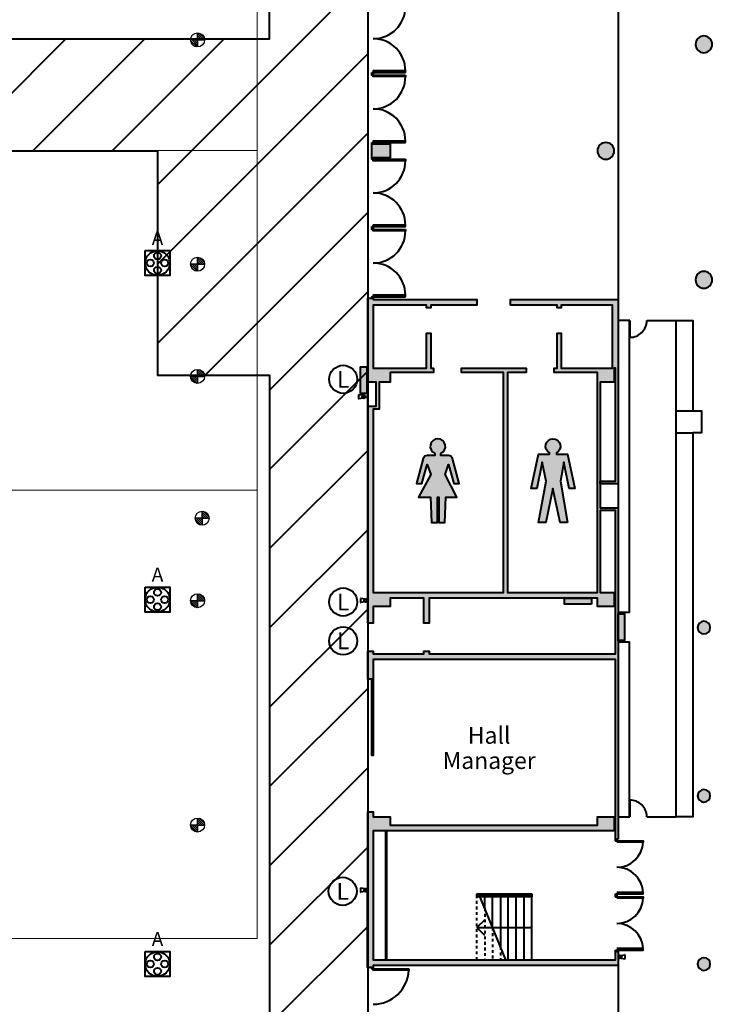
# Model space of a CAD drawing. Units: millimetres. Extents: x 65 to 931, y 655 to 952.
# Drawn here: x 281 to 306, y 767 to 802 of the extents above; entities that cross this region are included whole.
import ezdxf
from ezdxf.enums import TextEntityAlignment as Align

# ---------------------------------------------------------------- set-up
doc = ezdxf.new("R2010")
doc.units = ezdxf.units.MM
doc.linetypes.add('HIDDEN', pattern=[0.375, 0.25, -0.125])
for name, color, linetype in [('delete', 1, 'Continuous'), ('E_R_400_Rigging Anchorages', 1, 'Continuous'), ('V_Hall 8 - Building Structure', 7, 'Continuous')]:
    doc.layers.add(name, color=color, linetype=linetype)
doc.layers.add('E_R_Salas', color=4, linetype='Continuous', lineweight=35)
doc.layers.add('FYR PUNTOS RIGGING', color=7, linetype='Continuous', lineweight=5)
for name, color, linetype, true_color in [('V_Hall 8 - Emergency Gangways', 1, 'Continuous', 0xff0000), ('V_Hall 8 - Fire Points', 1, 'Continuous', 0xff0000), ('V_Hall 8 - Foyer Items', 5, 'Continuous', 0x0000ff), ('V_Hall 8 - Keep Clear Areas', 1, 'Continuous', 0xff0000), ('V_Hall 8 - Service Chest Letters', 7, 'Continuous', 0x535353), ('V_Hall 8 - Service Chests', 7, 'Continuous', 0x535353), ('V_Hall 8 - Symbols and Text', 7, 'Continuous', 0xde002b)]:
    doc.layers.add(name, color=color, linetype=linetype, true_color=true_color)
doc.layers.get('delete').off()
doc.styles.add('ARIAL_400_0', font='arial.ttf', dxfattribs={"height": 550})
pattern_1 = [(44.99999999999999, (521.044606139825, 769.9798930529521), (-0.03535533905932736, 0.0353553390593274), [])]
pattern_2 = [(44.99999999999999, (513.044606139825, 769.9798930529503), (-0.03535533905932736, 0.0353553390593274), [])]
pattern_3 = [(44.99999999999999, (505.044606139825, 769.9798930529503), (-0.03535533905932736, 0.0353553390593274), [])]
pattern_4 = [(44.99999999999999, (501.0446061398254, 769.9798930529503), (-0.03535533905932736, 0.0353553390593274), [])]
pattern_5 = [(44.99999999999999, (493.0446061398254, 769.9798930529503), (-0.03535533905932736, 0.0353553390593274), [])]
pattern_6 = [(44.99999999999999, (413.0446061398254, 705.9798930529522), (-0.03535533905932736, 0.0353553390593274), [])]

# ---------------------------------------------------------------- blocks, each defined once
blk = doc.blocks.new('Block4492')
at = {"layer": 'V_Hall 8 - Symbols and Text', "color": 242, "true_color": 0xde002b, "style": 'ARIAL_400_0'}
for s, p in [('Hall', (0, 0)), ('Manager', (0, -900))]:
    blk.add_text(s, height=600, dxfattribs=at).set_placement(p, align=Align.MIDDLE_CENTER)
blk = doc.blocks.new('Block9776')
at = {"layer": 'V_Hall 8 - Building Structure', "lineweight": 40}
h = blk.add_hatch(color=7, dxfattribs=at)
edge = h.paths.add_edge_path(flags=0)
edge.add_arc((-15519.57275718404, 89735.305742361), 300, 270, 450)
edge.add_arc((-15519.57275718404, 89735.305742361), 300, 90.00000000000001, 270)
edge.add_line((-15519.57275718404, 89435.305742361), (-15519.57275718404, 89435.305742361))
for points in [[(-27369.57274703303, 88735.30529253196), (-27319.57274023403, 88735.30529253196), (-27319.57277888403, 88635.30527567503), (-27369.572786148, 88635.30527427804), (-27369.57274703303, 88735.30529253196)], [(-27369.572763331, 86235.30572140601), (-27319.57275839499, 86235.30571954302), (-27319.57276025804, 86185.30572066095), (-26719.57279508904, 86185.30572252395), (-26719.57279508904, 85685.30572345504), (-27319.572754669, 85685.30570389703), (-27319.57275187602, 85635.30570454895), (-27369.57275681203, 85635.30570128898), (-27369.572763331, 86235.30572140601)], [(-27369.57273911702, 83235.30614888296), (-27319.57273324899, 83235.30614841799), (-27319.572779815, 83135.30613109504), (-27369.57278195705, 83135.30613109504), (-27369.57273911702, 83235.30614888296)], [(-18579.572800547, 61385.30588475999), (-18629.572768229, 61385.30588056904), (-18629.57276776404, 61335.30588224495), (-18679.57276804303, 61335.30588131398), (-18679.57280855603, 67795.30573776003), (-27319.57276025804, 67795.305720996), (-27319.57276025804, 67095.30572267296), (-27519.57275811501, 67095.30572313804), (-27519.57276044402, 68095.30572732899), (-27319.57276118902, 68095.30572826101), (-27319.57276025804, 67995.30572025094), (-25519.57380445604, 67995.305724442), (-25519.573805388, 68095.29767138895), (-25319.57380333904, 68095.29767138895), (-25319.57380287303, 67995.305724442), (-18679.57280809002, 67995.30573794595), (-18679.57281414402, 73110.305387993), (-19219.5727746, 73110.30538706097), (-19219.57276295801, 70185.30573835596), (-18719.57276575203, 70185.30573649297), (-18719.57276528602, 69685.30573695898), (-19319.57276444801, 69685.305736028), (-19319.57276584499, 69985.30573490995), (-25319.573806133, 69985.30572419998), (-25319.57380520104, 69095.29767138895), (-25519.57380352501, 69095.29767232004), (-25519.573805388, 69985.305723269), (-26719.57276435499, 69985.30572140601), (-26719.57276435499, 69685.30572066095), (-27319.57276398304, 69685.30572066095), (-27319.57276305102, 69095.30572919198), (-27519.57276230602, 69095.30572732899), (-27519.57277720701, 76835.30571917095), (-27219.57277087501, 76835.30572010204), (-27219.57277972205, 77685.30571786698), (-27519.57277953601, 77685.30571879796), (-27519.572784658, 80685.30654953804), (-27369.57273306302, 80685.30656257703), (-27369.57273306302, 80735.30656378705), (-27319.57272859203, 80735.30656145897), (-27319.57278819702, 80635.30572457297), (-23619.57294121402, 80635.30573295394), (-23619.57294167904, 80435.30573183694), (-25269.57279024599, 80435.30573090597), (-25269.57278931502, 80335.30572988105), (-25419.57278875599, 80335.30572941503), (-25419.57278875599, 80435.30572950898), (-27319.57278586901, 80435.30572485202), (-27319.57277888403, 78185.305718333), (-25419.57278223702, 78185.30572252395), (-25419.573100749, 79435.30572717998), (-25269.57310130802, 79435.30572904297), (-25269.57281492604, 78185.30565826199), (-25169.572815764, 78185.30568154494), (-25169.57281390199, 78035.30572308204), (-26719.572780188, 78035.30572075397), (-26719.57277925703, 77685.30571926397), (-27109.57277985202, 77685.30571972998), (-27109.57276867703, 76725.30571883603), (-27319.57277609, 76725.30571883603), (-27319.57276398304, 70185.30571926397), (-22674.57276396401, 70185.30572950898), (-22674.57278119301, 78035.30573146394), (-24169.57278596202, 78035.30572820501), (-24169.57278596202, 78185.30573183694), (-21859.57276029501, 78185.30568899598), (-21859.57276029501, 78035.30568955501), (-22524.57277895801, 78035.30573239597), (-22524.57276498905, 70185.30572764599), (-19319.57276398304, 70185.30573742499), (-19319.572781678, 78035.30573519005), (-20859.57275750104, 78035.30573146394), (-20859.57275843201, 78185.30576676095), (-20759.57275088801, 78185.30574580701), (-20759.57247475104, 79435.30573742499), (-20619.57247415499, 79435.30573835596), (-20619.57278149202, 78185.30573230202), (-18779.57277745003, 78185.305735562), (-18779.57278117503, 80435.30574394402), (-20619.57278801099, 80435.30573928694), (-20619.57278708002, 80335.30574059102), (-20759.57278767502, 80335.30573966005), (-20759.57278814103, 80435.30573882197), (-22419.57294428704, 80435.30573463102), (-22419.57294149301, 80635.30573435104), (-18579.57282057003, 80635.30574692402), (-18579.57281544805, 74060.30538911), (-19219.572778325, 74060.305387247), (-19219.57277786004, 74160.30538687494), (-18679.57281647203, 74160.30538780603), (-18679.57281973201, 78185.30573649297), (-18719.57277972205, 78185.305735562), (-18719.57277925703, 77685.305736028), (-19219.57278205, 77685.30573882197), (-19219.57277506503, 73210.30538668903), (-18579.57281311904, 73210.30538855097), (-18579.572800547, 61385.30588475999)], [(-18679.57277642499, 57435.30533975002), (-18629.57277637901, 57435.30533951696), (-18629.57277591299, 57385.30533621099), (-18579.57277586602, 57385.30533621099), (-18579.57277260703, 56885.30574226798), (-27319.90615883801, 56885.30571339699), (-27319.57276118902, 56765.30574494996), (-27369.57276239904, 56765.30575053801), (-27369.57275913999, 56815.30575035198), (-27519.911020528, 56815.30576525303), (-27519.57275113004, 62367.79440520296), (-27319.57275001303, 62367.79440613498), (-27319.57274815004, 62185.30571972998), (-26719.572749454, 62185.30572066095), (-26719.572749454, 61885.30571246496), (-19319.572747219, 61885.30573528295), (-19319.57274908101, 62185.30573509599), (-18719.572749454, 62185.30573649297), (-18719.57274852303, 61685.30573742499), (-27319.57274861605, 61685.30571972998), (-27319.89226723003, 57085.30571358302), (-18679.57277409703, 57085.30574245402), (-18679.57277642499, 57435.30533975002)], [(-18679.572763387, 59435.31757686299), (-18629.57276403904, 59435.31757872505), (-18629.57276375801, 59335.29364564503), (-18679.57278480701, 59335.29364457401), (-18679.572763387, 59435.31757686299)]]:
    blk.add_hatch(color=7, dxfattribs=at).paths.add_polyline_path(points, flags=0)
h = blk.add_hatch(color=7, dxfattribs=at)
edge = h.paths.add_edge_path(flags=0)
edge.add_arc((-19019.57279583404, 85935.30573742499), 300, 270, 450)
edge.add_arc((-19019.57279583404, 85935.30573742499), 300, 90.00000000000001, 270)
edge.add_line((-19019.57279583404, 85635.30573742499), (-19019.57279583404, 85635.30573742499))
h = blk.add_hatch(color=7, dxfattribs=at)
edge = h.paths.add_edge_path(flags=0)
edge.add_arc((-15519.57274368004, 81335.30574059102), 300, 270, 450)
edge.add_arc((-15519.57274368004, 81335.30574059102), 300, 90.00000000000001, 270)
edge.add_line((-15519.57274368004, 81035.30574059102), (-15519.57274368004, 81035.30574059102))
h = blk.add_hatch(color=7, dxfattribs=at)
edge = h.paths.add_edge_path(flags=0)
edge.add_arc((-15519.57272505399, 68935.30574161594), 225.0545619679615, 270, 450)
edge.add_arc((-15519.57272505399, 68935.30574161588), 225.0545619680197, 90.00000000000001, 270)
edge.add_line((-15519.57272505399, 68710.25117964786), (-15519.57272505399, 68710.25117964798))
h = blk.add_hatch(color=7, dxfattribs=at)
edge = h.paths.add_edge_path(flags=0)
edge.add_arc((-15519.57271667203, 62935.30574115005), 225.0545619680779, 270, 450)
edge.add_arc((-15519.57271667203, 62935.30574115011), 225.0545619680197, 90.00000000000001, 270)
edge.add_line((-15519.57271667203, 62710.25117918209), (-15519.57271667203, 62710.25117918197))
h = blk.add_hatch(color=7, dxfattribs=at)
edge = h.paths.add_edge_path(flags=0)
edge.add_arc((-15519.57270735799, 56935.30574208102), 225.0545619680779, 270, 450)
edge.add_arc((-15519.57270735799, 56935.30574208108), 225.0545619680197, 90.00000000000001, 270)
edge.add_line((-15519.57270735799, 56710.25118011306), (-15519.57270735799, 56710.25118011294))
at = {"layer": 'V_Hall 8 - Fire Points', "lineweight": 40, "true_color": 0xff0000}
for points in [[(-27774.51253764599, 77280.51161710802), (-27774.51253764599, 78240.51161710802), (-27554.51253764599, 78240.51161710802), (-27554.51253764599, 77280.51161710802), (-27774.51253764599, 77280.51161710802)], [(-19535.69391319301, 69765.30573476001), (-20495.69391319301, 69765.30573576596), (-20495.69391296303, 69985.30573576596), (-19535.69391296303, 69985.30573476001), (-19535.69391319301, 69765.30573476001)], [(-18578.19623773999, 68470.29466969694), (-18578.19623723702, 69430.29466969694), (-18358.19623723702, 69430.29466958297), (-18358.19623773999, 68470.29466958297), (-18578.19623773999, 68470.29466969694)]]:
    blk.add_hatch(color=1, dxfattribs=at).paths.add_polyline_path(points, flags=0)
at = {"layer": 'V_Hall 8 - Building Structure', "color": 7, "lineweight": 40}
for p, q in [((-18579.57284385304, 91235.30573490995), (-18579.57282057003, 80635.30574692402)), ((-27519.57277720701, 76835.30571917095), (-27519.57277953601, 77685.30571879796)), ((-18579.57281544805, 74060.30538911), (-18579.57281311904, 73210.30538855097)), ((-26869.572670664, 57085.30571637698), (-26869.57267904602, 61685.30572066095)), ((-26839.57267040404, 57085.30571637698), (-26839.57267878501, 61685.30572066095)), ((-23619.54398127203, 59385.33407216903), (-23619.54398080701, 59435.33407384495)), ((-23619.54398080701, 59435.33407384495), (-21659.57275871199, 59435.30573928694)), ((-23527.13456796401, 59385.33407263504), (-21659.57275731402, 59385.30573947402)), ((-22591.95887623302, 57085.36620577797), (-23527.13456796401, 59385.33407403203)), ((-21659.57275871199, 59435.30573928694), (-21659.57276197104, 59335.53241333005)), ((-21659.57276197104, 59335.53241333005), (-23506.80901622301, 59335.34548291902)), ((-23339.54397914902, 58923.97442786), (-23339.58560926799, 59335.36240598198)), ((-23059.553266968, 58235.36623502197), (-23059.66458190203, 59335.39073215798)), ((-22779.543982353, 59335.41907882295), (-22779.54397816199, 57546.71235894796)), ((-22499.54397650401, 57085.33406024799), (-22499.54397790099, 59335.47008223797)), ((-22219.54397996899, 57085.30572382698), (-22219.54398090002, 59335.48708120396)), ((-21939.54397970799, 57085.30572662095), (-21939.54398063902, 59335.50974866399)), ((-21659.57273729099, 57085.30572662095), (-21659.57276197104, 59335.53241333005)), ((-23339.56344658503, 58515.30530350294), (-23619.53469086403, 58235.33406062098)), ((-23619.54398127203, 58235.33406481205), (-21659.57273729099, 58235.30572745996)), ((-23339.56344518805, 57955.36282006698), (-23619.53469039802, 58235.33406108594)), ((-18579.57277307304, 56885.30574226798), (-18579.57276469102, 50985.30569719197))]:
    blk.add_line(p, q, dxfattribs=at)
at = {"layer": 'V_Hall 8 - Building Structure', "color": 7, "linetype": 'HIDDEN', "lineweight": 40}
for p, q in [((-23619.54398127203, 57085.33405931701), (-23619.54398127203, 59385.33407216903)), ((-23527.13456796401, 59385.33407263504), (-23619.54398127203, 59385.33407216903)), ((-23506.80901622301, 59335.34548291902), (-23619.54398127203, 59335.34548571298)), ((-23339.54397914902, 58923.97442786), (-23339.54397961503, 57085.33406024799)), ((-23059.553266968, 58235.36623502197), (-23059.553266968, 57085.33406024799)), ((-22779.54397816199, 57546.71235894796), (-22779.543980024, 57085.334060714))]:
    blk.add_line(p, q, dxfattribs=at)
at = {"layer": 'V_Hall 8 - Building Structure', "color": 7, "lineweight": 40}
for points in [[(-15519.57275718404, 89435.305742361, 0.9999999999999999), (-15519.57275718404, 90035.305742361, 0.9999999999999999), (-15519.57275718404, 89435.305742361)], [(-19019.57279583404, 85635.30573742499, 0.9999999999999999), (-19019.57279583404, 86235.30573742499, 0.9999999999999999), (-19019.57279583404, 85635.30573742499)], [(-15519.57274368004, 81035.30574059102, 0.9999999999999999), (-15519.57274368004, 81635.30574059102, 0.9999999999999999), (-15519.57274368004, 81035.30574059102)], [(-15519.57272505399, 68710.25117964798, 0.9999999999999999), (-15519.57272505399, 69160.3603035839, 0.9999999999999999), (-15519.57272505399, 68710.25117964786)], [(-15519.57271667203, 62710.25117918197, 0.9999999999999999), (-15519.57271667203, 63160.36030311813, 0.9999999999999999), (-15519.57271667203, 62710.25117918209)], [(-15519.57270735799, 56710.25118011294, 0.9999999999999999), (-15519.57270735799, 57160.3603040491, 0.9999999999999999), (-15519.57270735799, 56710.25118011306)]]:
    blk.add_lwpolyline(points, format="xyb", close=True, dxfattribs=at)
for points in [[(-27369.57274703303, 88735.30529253196), (-27319.57274023403, 88735.30529253196), (-27319.57277888403, 88635.30527567503), (-27369.572786148, 88635.30527427804), (-27369.57274703303, 88735.30529253196)], [(-27369.572763331, 86235.30572140601), (-27319.57275839499, 86235.30571954302), (-27319.57276025804, 86185.30572066095), (-26719.57279508904, 86185.30572252395), (-26719.57279508904, 85685.30572345504), (-27319.572754669, 85685.30570389703), (-27319.57275187602, 85635.30570454895), (-27369.57275681203, 85635.30570128898), (-27369.572763331, 86235.30572140601)], [(-27369.57273911702, 83235.30614888296), (-27319.57273324899, 83235.30614841799), (-27319.572779815, 83135.30613109504), (-27369.57278195705, 83135.30613109504), (-27369.57273911702, 83235.30614888296)], [(-18579.572800547, 61385.30588475999), (-18629.572768229, 61385.30588056904), (-18629.57276776404, 61335.30588224495), (-18679.57276804303, 61335.30588131398), (-18679.57280855603, 67795.30573776003), (-27319.57276025804, 67795.305720996), (-27319.57276025804, 67095.30572267296), (-27519.57275811501, 67095.30572313804), (-27519.57276044402, 68095.30572732899), (-27319.57276118902, 68095.30572826101), (-27319.57276025804, 67995.30572025094), (-25519.57380445604, 67995.305724442), (-25519.573805388, 68095.29767138895), (-25319.57380333904, 68095.29767138895), (-25319.57380287303, 67995.305724442), (-18679.57280809002, 67995.30573794595), (-18679.57281414402, 73110.305387993), (-19219.5727746, 73110.30538706097), (-19219.57276295801, 70185.30573835596), (-18719.57276575203, 70185.30573649297), (-18719.57276528602, 69685.30573695898), (-19319.57276444801, 69685.305736028), (-19319.57276584499, 69985.30573490995), (-25319.573806133, 69985.30572419998), (-25319.57380520104, 69095.29767138895), (-25519.57380352501, 69095.29767232004), (-25519.573805388, 69985.305723269), (-26719.57276435499, 69985.30572140601), (-26719.57276435499, 69685.30572066095), (-27319.57276398304, 69685.30572066095), (-27319.57276305102, 69095.30572919198), (-27519.57276230602, 69095.30572732899), (-27519.57277720701, 76835.30571917095), (-27219.57277087501, 76835.30572010204), (-27219.57277972205, 77685.30571786698), (-27519.57277953601, 77685.30571879796), (-27519.572784658, 80685.30654953804), (-27369.57273306302, 80685.30656257703), (-27369.57273306302, 80735.30656378705), (-27319.57272859203, 80735.30656145897), (-27319.57278819702, 80635.30572457297), (-23619.57294121402, 80635.30573295394), (-23619.57294167904, 80435.30573183694), (-25269.57279024599, 80435.30573090597), (-25269.57278931502, 80335.30572988105), (-25419.57278875599, 80335.30572941503), (-25419.57278875599, 80435.30572950898), (-27319.57278586901, 80435.30572485202), (-27319.57277888403, 78185.305718333), (-25419.57278223702, 78185.30572252395), (-25419.573100749, 79435.30572717998), (-25269.57310130802, 79435.30572904297), (-25269.57281492604, 78185.30565826199), (-25169.572815764, 78185.30568154494), (-25169.57281390199, 78035.30572308204), (-26719.572780188, 78035.30572075397), (-26719.57277925703, 77685.30571926397), (-27109.57277985202, 77685.30571972998), (-27109.57276867703, 76725.30571883603), (-27319.57277609, 76725.30571883603), (-27319.57276398304, 70185.30571926397), (-22674.57276396401, 70185.30572950898), (-22674.57278119301, 78035.30573146394), (-24169.57278596202, 78035.30572820501), (-24169.57278596202, 78185.30573183694), (-21859.57276029501, 78185.30568899598), (-21859.57276029501, 78035.30568955501), (-22524.57277895801, 78035.30573239597), (-22524.57276498905, 70185.30572764599), (-19319.57276398304, 70185.30573742499), (-19319.572781678, 78035.30573519005), (-20859.57275750104, 78035.30573146394), (-20859.57275843201, 78185.30576676095), (-20759.57275088801, 78185.30574580701), (-20759.57247475104, 79435.30573742499), (-20619.57247415499, 79435.30573835596), (-20619.57278149202, 78185.30573230202), (-18779.57277745003, 78185.305735562), (-18779.57278117503, 80435.30574394402), (-20619.57278801099, 80435.30573928694), (-20619.57278708002, 80335.30574059102), (-20759.57278767502, 80335.30573966005), (-20759.57278814103, 80435.30573882197), (-22419.57294428704, 80435.30573463102), (-22419.57294149301, 80635.30573435104), (-18579.57282057003, 80635.30574692402), (-18579.57281544805, 74060.30538911), (-19219.572778325, 74060.305387247), (-19219.57277786004, 74160.30538687494), (-18679.57281647203, 74160.30538780603), (-18679.57281973201, 78185.30573649297), (-18719.57277972205, 78185.305735562), (-18719.57277925703, 77685.305736028), (-19219.57278205, 77685.30573882197), (-19219.57277506503, 73210.30538668903), (-18579.57281311904, 73210.30538855097), (-18579.572800547, 61385.30588475999)], [(-18679.57277642499, 57435.30533975002), (-18629.57277637901, 57435.30533951696), (-18629.57277591299, 57385.30533621099), (-18579.57277586602, 57385.30533621099), (-18579.57277260703, 56885.30574226798), (-27319.90615883801, 56885.30571339699), (-27319.57276118902, 56765.30574494996), (-27369.57276239904, 56765.30575053801), (-27369.57275913999, 56815.30575035198), (-27519.911020528, 56815.30576525303), (-27519.57275113004, 62367.79440520296), (-27319.57275001303, 62367.79440613498), (-27319.57274815004, 62185.30571972998), (-26719.572749454, 62185.30572066095), (-26719.572749454, 61885.30571246496), (-19319.572747219, 61885.30573528295), (-19319.57274908101, 62185.30573509599), (-18719.572749454, 62185.30573649297), (-18719.57274852303, 61685.30573742499), (-27319.57274861605, 61685.30571972998), (-27319.89226723003, 57085.30571358302), (-18679.57277409703, 57085.30574245402), (-18679.57277642499, 57435.30533975002)], [(-18679.572763387, 59435.31757686299), (-18629.57276403904, 59435.31757872505), (-18629.57276375801, 59335.29364564503), (-18679.57278480701, 59335.29364457401), (-18679.572763387, 59435.31757686299)]]:
    blk.add_lwpolyline(points, close=True, dxfattribs=at)
for points in [[(-26169.57300202904, 88635.305278469), (-26169.57300296001, 88585.30527772405), (-27319.57277655503, 88585.30527492997), (-27319.57277888403, 88635.30527567503), (-26169.57300202904, 88635.305278469)], [(-26169.57296291302, 88735.30531628104), (-26169.57296570699, 88785.30531702598), (-27319.57273976802, 88785.30529281101), (-27319.57274023403, 88735.30529253196), (-26169.57296291302, 88735.30531628104)], [(-26169.57298060803, 86235.30573630694), (-26169.57298154, 86285.30573612102), (-27319.57275560102, 86285.30572028796), (-27319.57275839499, 86235.30571954302), (-26169.57298060803, 86235.30573630694)], [(-26169.57297408901, 85635.30570780905), (-26169.57297455502, 85585.30570752895), (-27319.57274908101, 85585.305705201), (-27319.57275187602, 85635.30570454895), (-26169.57297408901, 85635.30570780905)], [(-26169.57295546302, 83235.30616518098), (-26169.572956394, 83285.30616499495), (-27319.57273045502, 83285.30614869704), (-27319.57273324899, 83235.30614841799), (-26169.57295546302, 83235.30616518098)], [(-26169.57295779104, 83135.306113865), (-26169.57295732503, 83085.30611265497), (-27319.57273231802, 83085.30611870799), (-27319.57273418002, 83135.30611759098), (-26169.57295779104, 83135.306113865)], [(-26169.572950806, 80735.30657077197), (-26169.57295220305, 80785.30657151702), (-27319.57272673002, 80785.30656220403), (-27319.57272859203, 80735.30656145897), (-26169.572950806, 80735.30657077197)], [(-27369.57276286499, 67095.30572174094), (-27319.57276305102, 67095.30572360405), (-27319.57274908101, 64367.805712856), (-27369.572757277, 64367.80571797898), (-27369.57276286499, 67095.30572174094)], [(-18679.57276804303, 61335.30588215194), (-17682.90610564803, 61335.30588401505), (-17682.90610564803, 61285.30588280398), (-18629.57276729803, 61285.30588094203)], [(-18679.572763387, 59435.31757686299), (-17682.90610192303, 59435.31757965696), (-17682.906102854, 59485.31758086802), (-18629.57276403904, 59485.31757853902)], [(-18679.57278387604, 59335.29364550498), (-17682.90612287802, 59335.29364829895), (-17682.90612287802, 59285.29364662303), (-18629.57278406201, 59285.29364336294)], [(-18679.57277642499, 57435.30533975002), (-17682.90611402999, 57435.30534440698), (-17682.90611496201, 57485.30534468603), (-18629.572776146, 57485.30534096097)], [(-26055.56129617599, 56765.30569931504), (-26055.561298038, 56715.30569856998), (-27319.57276118902, 56715.30574513599), (-27319.57276118902, 56765.30574494996), (-26055.56129617599, 56765.30569931504)]]:
    blk.add_lwpolyline(points, dxfattribs=at)
for centre, radius, start, end in [((-27319.57277702104, 91085.30485024699), 1149.999779546052, 270.0000008537593, 4.535847368010552e-07), ((-27319.57274442504, 88785.30529188004), 1149.999779545004, 1.227270851290957e-06, 90.00000080039554), ((-27319.57278307504, 88585.30527586094), 1149.999779545004, 270.0000005603036, 1.334253581752744e-07), ((-27319.57276118902, 86285.30571749399), 1149.999779545993, 9.071694736021562e-07, 90.00000048023907), ((-27319.572754669, 85585.30570659798), 1149.999779545004, 270.0000004802391, 5.336086312000191e-08), ((-27319.57273557701, 83285.30614776502), 1149.999779545004, 8.53808610482935e-07, 90.0000004269275), ((-27319.57273790601, 83085.30611824302), 1149.999779546051, 270.0000001867833, 359.9999997064921), ((-27319.57273138704, 80785.30656034104), 1149.999779546052, 5.603006629471443e-07, 90.00000013337315), ((-18633.93912697199, 61337.78137201502), 952.4796513692661, 270.262656511527, 356.8417727890621), ((-18632.80790904502, 59434.03196567704), 951.2852647764684, 3.090423695768414, 89.80514748083718), ((-18632.807929534, 59336.57925622503), 951.2852647757727, 270.1948528926492, 356.9095766239711), ((-18633.93913535302, 57432.82984988799), 952.4796513681162, 3.158227585310276, 89.73734386203152), ((-27319.57276025804, 56765.30574681202), 1264.999992782018, 269.9999980790304, 357.7347526910539)]:
    blk.add_arc(centre, radius, start, end, dxfattribs=at)
at = {"layer": 'V_Hall 8 - Emergency Gangways', "color": 1, "lineweight": 40, "true_color": 0xff0000}
for p, q in [((-35020.4296350886, 84720.71901565918), (-27519.5731900105, 92221.57546073734)), ((-42292.99552701524, 85933.43449797109), (-38296.85310212534, 89929.57692286093)), ((-39464.56638265564, 85933.43651758449), (-35468.4259773792, 89929.57692286093)), ((-36636.13723829604, 85933.43853719789), (-32639.998852633, 89929.57692286093)), ((-35020.42963366094, 81892.29189234076), (-27519.5731900105, 89393.1483359912)), ((-35020.42963223322, 79063.86476902233), (-27519.5731900105, 86564.72121124505)), ((-33322.45135754364, 77933.41591896582), (-27519.5731900105, 83736.29408649879)), ((-31020.4365034959, 77407.00364826724), (-27519.5731900105, 80907.86696175265)), ((-31020.51435565925, 74578.49867135787), (-27519.5731900105, 78079.4398370065)), ((-31020.59220782254, 71749.99369444838), (-27519.5731900105, 75251.01271226036)), ((-31020.67005998571, 68921.488717539), (-27519.5731900105, 72422.58558751422)), ((-31020.747912149, 66092.98374062963), (-27519.5731900105, 69594.15846276807)), ((-31020.82576431229, 63264.47876372014), (-27519.5731900105, 66765.73133802193)), ((-31020.90361647564, 60435.97378681076), (-27519.5731900105, 63937.30421327578)), ((-31020.98146863893, 57607.46880990127), (-27519.5731900105, 61108.87708852964)), ((-31021.05932080222, 54778.9638329919), (-27519.5731900105, 58280.4499637835))]:
    blk.add_line(p, q, dxfattribs=at)
for points in [[(-106419.573028162, -2315.20162423898), (-106419.573028162, 173684.7918024421), (-27519.57299001102, 173684.7918024421), (-27519.57299001102, -2315.20162423898), (-106419.573028162, -2315.20162423898)], [(-31020.42182054603, 121933.436679531), (-63020.43691917299, 121933.436682713), (-63020.43692147703, 116966.109221888), (-65036.38059815002, 116966.10922207), (-65036.38060681801, 89929.57692286198), (-31020.42181445204, 89929.57692286198), (-31020.42182054603, 121933.436679531)], [(-63020.43693548103, 54932.64729088696), (-65036.38060375402, 54932.64729106997), (-65036.38059555902, 84931.04478523496), (-63020.43692750001, 84931.044786199), (-63020.43692728999, 85933.419697735), (-35020.42943570099, 85933.43969087896), (-35020.42943166301, 77933.41591896594), (-31020.42181445204, 77933.41591896594), (-31021.08239409199, 53933.40459324594), (-63019.53048255102, 53905.17503582395), (-63020.43693548103, 54932.64729088696)]]:
    blk.add_lwpolyline(points, dxfattribs=at)
at = {"layer": 'V_Hall 8 - Fire Points', "color": 1, "lineweight": 40, "true_color": 0xff0000}
for p, q in [((-27846.37862407207, 77240.59647054598), (-27846.37862407207, 77099.24025647191)), ((-27829.74368312198, 77240.59647054598), (-27846.37862407207, 77240.59647054598)), ((-27846.37862407207, 77099.24025647191), (-27829.74368312198, 77099.24025647191)), ((-27829.74368312198, 77099.24025647191), (-27829.74368312198, 77240.59647054598)), ((-27694.00783986005, 77218.72232385795), (-27829.74368312198, 77240.59647054598)), ((-27693.97727192403, 77121.11932925391), (-27829.74368312198, 77099.24025647191)), ((-27776.31876606302, 69973.18790957099), (-27776.31876606302, 69831.83169549692)), ((-27759.68382511294, 69973.18790957099), (-27776.31876606302, 69973.18790957099)), ((-27759.68382511294, 69831.83169549692), (-27759.68382511294, 69973.18790957099)), ((-27623.947981851, 69951.31376288296), (-27759.68382511294, 69973.18790957099)), ((-27776.31876606302, 69831.83169549692), (-27759.68382511294, 69831.83169549692)), ((-27623.91741391498, 69853.71076827892), (-27759.68382511294, 69831.83169549692)), ((-27776.31841910601, 59644.58831447992), (-27776.31841910601, 59503.23210040585)), ((-27759.68347815593, 59644.58831447992), (-27776.31841910601, 59644.58831447992)), ((-27776.31841910601, 59503.23210040585), (-27759.68347815593, 59503.23210040585)), ((-27759.68347815593, 59503.23210040585), (-27759.68347815593, 59644.58831447992)), ((-27623.94763489399, 59622.71416779188), (-27759.68347815593, 59644.58831447992)), ((-27623.91706695798, 59525.11117318785), (-27759.68347815593, 59503.23210040585)), ((-18477.87381714501, 57245.99531960196), (-18342.10740594706, 57267.87439238408)), ((-18342.10740594706, 57267.87439238408), (-18342.10740594706, 57126.51817831001)), ((-18325.47246499697, 57267.87439238408), (-18342.10740594706, 57267.87439238408)), ((-18325.47246499697, 57126.51817831001), (-18325.47246499697, 57267.87439238408)), ((-18477.84324920899, 57148.39232499804), (-18342.10740594706, 57126.51817831001)), ((-18342.10740594706, 57126.51817831001), (-18325.47246499697, 57126.51817831001))]:
    blk.add_line(p, q, dxfattribs=at)
for points in [[(-27774.51253764599, 77280.51161710802), (-27774.51253764599, 78240.51161710802), (-27554.51253764599, 78240.51161710802), (-27554.51253764599, 77280.51161710802), (-27774.51253764599, 77280.51161710802)], [(-19535.69391319301, 69765.30573476001), (-20495.69391319301, 69765.30573576596), (-20495.69391296303, 69985.30573576596), (-19535.69391296303, 69985.30573476001), (-19535.69391319301, 69765.30573476001)], [(-18578.19623773999, 68470.29466969694), (-18578.19623723702, 69430.29466969694), (-18358.19623723702, 69430.29466958297), (-18358.19623773999, 68470.29466958297), (-18578.19623773999, 68470.29466969694)]]:
    blk.add_lwpolyline(points, close=True, dxfattribs=at)
for centre, radius in [((-27657.15655994904, 77169.918363509), 61.15425886097364), ((-27657.15655994904, 77169.918363509), 42.86529092304409), ((-27587.09670194, 69902.50980253401), 61.15425886097364), ((-27587.09670194, 69902.50980253401), 42.86529092304409), ((-27587.09635498299, 59573.91020744294), 61.15425886097364), ((-27587.09635498299, 59573.91020744294), 42.86529092304409), ((-18514.69452912, 57197.19628534699), 61.15425886097364), ((-18514.69452912, 57197.19628534699), 42.86529092304409)]:
    blk.add_circle(centre, radius, dxfattribs=at)
at = {"layer": 'V_Hall 8 - Foyer Items', "color": 5, "lineweight": 40, "true_color": 0x0000ff}
for points in [[(-18579.57280939404, 69486.55985901097), (-18179.57281088404, 69486.55985947698), (-18179.57278760104, 79885.30574040499)], [(-18159.57278804801, 79885.30573947402), (-18579.57278797403, 79885.30574040499)], [(-17559.57278655801, 79885.30574040499), (-15909.57278804801, 79885.30574040499), (-15909.57278851402, 76665.305740666), (-15609.572794754, 76665.305740666), (-15609.572796616, 75875.30573969695), (-15909.57278804801, 75875.30574062897), (-15909.57282576704, 62185.30574068404), (-16509.57282772299, 62185.30573975295), (-16509.57278860704, 79885.30574180197)], [(-16509.57279465999, 76665.30574113096), (-15909.572795499, 76665.30573973397)], [(-16509.572796989, 75875.30574016296), (-15909.57278898003, 75875.30574062897)], [(-18179.57282671699, 62185.30574021896), (-18179.572811816, 68414.96639745298), (-18579.57280753099, 68414.96639652201)], [(-18579.57280194404, 62185.30574161594), (-18159.572789445, 62185.30574021896)], [(-17559.57278842101, 62185.30574115005), (-16509.57282772299, 62185.30573975295)]]:
    blk.add_lwpolyline(points, dxfattribs=at)
for points in [[(-18159.57278711704, 79885.30574040499), (-18159.57278898003, 79285.30573984596, 0.4142135629183671), (-17559.5727869671, 79885.30574040499)], [(-17559.57278929499, 62185.30574217404, 0.4142135627826316), (-18159.57279223902, 62785.3057403689), (-18159.57279037603, 62185.30574068404)]]:
    blk.add_lwpolyline(points, format="xyb", dxfattribs=at)
at = {"layer": 'V_Hall 8 - Keep Clear Areas', "color": 1, "lineweight": 40, "true_color": 0xff0000}
for centre, radius in [((-28393.765750408, 77789.68937774096), 500.2742622409714), ((-28393.765750408, 69847.49695316295), 500.2742622409714), ((-28393.765750408, 68461.92656626494), 500.2742622409714), ((-28411.74458699604, 59530.12645702495), 500.2742622410296)]:
    blk.add_circle(centre, radius, dxfattribs=at)
at = {"layer": 'V_Hall 8 - Service Chests', "color": 251, "lineweight": 40, "true_color": 0x535353}
for points in [[(-35464.57297131803, 82379.79827249597), (-34574.57297131803, 82379.79827249597), (-34574.57297131803, 81489.79827249597), (-35464.57297131803, 81489.79827249597), (-35464.57297131803, 82379.79827249597)], [(-35464.57297131803, 70379.79827249597), (-34574.57297131803, 70379.79827249597), (-34574.57297131803, 69489.79827249597), (-35464.57297131803, 69489.79827249597), (-35464.57297131803, 70379.79827249597)], [(-35464.57297131803, 57379.79827249597), (-34574.57297131803, 57379.79827249597), (-34574.57297131803, 56489.79827249597), (-35464.57297131803, 56489.79827249597), (-35464.57297131803, 57379.79827249597)]]:
    blk.add_lwpolyline(points, dxfattribs=at)
for centre, radius in [((-35019.57297131803, 81934.79827249597), 440.7182968329871), ((-35019.57297131803, 82190.51656933001), 125), ((-35275.29126815201, 81934.79827249597), 125), ((-34763.85467448505, 81934.79827249597), 125), ((-35019.57297131803, 81679.07997566194), 125), ((-35019.57297131803, 69934.79827249597), 440.7182968329871), ((-35019.57297131803, 70190.51656933001), 125), ((-35275.29126815201, 69934.79827249597), 125), ((-34763.85467448505, 69934.79827249597), 125), ((-35019.57297131803, 69679.07997566194), 125), ((-35019.57297131803, 56934.79827249597), 440.7182968329871), ((-35019.57297131803, 57190.51656933001), 125), ((-35275.29126815201, 56934.79827249597), 125), ((-34763.85467448505, 56934.79827249597), 125), ((-35019.57297131803, 56679.07997566194), 125)]:
    blk.add_circle(centre, radius, dxfattribs=at)
at = {"layer": 'V_Hall 8 - Keep Clear Areas', "color": 1, "true_color": 0xff0000, "style": 'ARIAL_400_0'}
for p in [(-28393.765750408, 77789.68937774096), (-28393.765750408, 69847.49695316295), (-28393.765750408, 68461.92656626494), (-28411.74458699604, 59530.12645702495)]:
    blk.add_text('L', height=600, dxfattribs=at).set_placement(p, align=Align.MIDDLE_CENTER)
at = {"layer": 'V_Hall 8 - Service Chest Letters', "color": 251, "true_color": 0x535353, "style": 'ARIAL_400_0'}
for p in [(-35019.57297131803, 82824.41694967798), (-35019.57297131803, 70824.41694967798), (-35019.57297131803, 57824.41694967798)]:
    blk.add_text('A', height=500, dxfattribs=at).set_placement(p, align=Align.MIDDLE_CENTER)
blk = doc.blocks.new('guides rooms 8.0')
at = {"layer": 'E_R_Salas', "linetype": 'Continuous', "lineweight": 0}
for points in [[(87.69469599927618, 70.98407945381462), (75.69909955653395, 70.98407945381464), (75.69909955653395, 55.38965039945649), (87.69469599927618, 55.38965039945649)], [(87.69469599927618, 55.38672563676789), (99.80588680316907, 55.38672563676789), (99.80588680316907, 70.98426617288735), (87.69469599927618, 70.98426617288735)], [(115.7982438890064, 70.98426617288735), (99.80588680316907, 70.98426617288735), (99.80588680316907, 55.42991392431389), (115.7982438890064, 55.42991392431389)]]:
    blk.add_lwpolyline(points, close=True, dxfattribs=at)
blk = doc.blocks.new('rigging points')
at = {"layer": 'E_R_400_Rigging Anchorages'}
h = blk.add_hatch(dxfattribs=at)
h.set_pattern_fill('_USER', color=240, scale=0.05, angle=44.99999999999999, style=2, pattern_type=0)
h.set_pattern_definition(pattern_5)
edge = h.paths.add_edge_path()
edge.add_arc((80, 63.99999999999994), 0.25, 90.00000000002132, 180)
edge.add_line((79.75, 63.99999999999994), (80, 63.99999999999994))
edge.add_line((80, 63.99999999999994), (80, 64.24999999999994))
h = blk.add_hatch(dxfattribs=at)
h.set_pattern_fill('_USER', color=240, scale=0.05, angle=44.99999999999999, style=2, pattern_type=0)
h.set_pattern_definition(pattern_5)
edge = h.paths.add_edge_path()
edge.add_arc((80, 63.99999999999994), 0.25, 270.0000000000213, 360)
edge.add_line((80.25, 63.99999999999994), (80, 63.99999999999994))
edge.add_line((80, 63.99999999999994), (80, 63.74999999999994))
h = blk.add_hatch(dxfattribs=at)
h.set_pattern_fill('_USER', color=240, scale=0.05, angle=44.99999999999999, style=2, pattern_type=0)
h.set_pattern_definition(pattern_4)
edge = h.paths.add_edge_path()
edge.add_arc((88.00000000000006, 63.99999999999994), 0.25, 90.00000000002132, 180)
edge.add_line((87.75000000000006, 63.99999999999994), (88.00000000000006, 63.99999999999994))
edge.add_line((88.00000000000006, 63.99999999999994), (88.00000000000006, 64.24999999999994))
h = blk.add_hatch(dxfattribs=at)
h.set_pattern_fill('_USER', color=240, scale=0.05, angle=44.99999999999999, style=2, pattern_type=0)
h.set_pattern_definition(pattern_4)
edge = h.paths.add_edge_path()
edge.add_arc((88.00000000000006, 63.99999999999994), 0.25, 270.0000000000213, 360)
edge.add_line((88.25000000000006, 63.99999999999994), (88.00000000000006, 63.99999999999994))
edge.add_line((88.00000000000006, 63.99999999999994), (88.00000000000006, 63.74999999999994))
h = blk.add_hatch(dxfattribs=at)
h.set_pattern_fill('_USER', color=240, scale=0.05, angle=44.99999999999999, style=2, pattern_type=0)
h.set_pattern_definition(pattern_3)
edge = h.paths.add_edge_path()
edge.add_arc((91.9999999999996, 63.99999999999994), 0.25, 90.00000000002132, 180)
edge.add_line((91.7499999999996, 63.99999999999994), (91.9999999999996, 63.99999999999994))
edge.add_line((91.9999999999996, 63.99999999999994), (91.9999999999996, 64.24999999999994))
h = blk.add_hatch(dxfattribs=at)
h.set_pattern_fill('_USER', color=240, scale=0.05, angle=44.99999999999999, style=2, pattern_type=0)
h.set_pattern_definition(pattern_3)
edge = h.paths.add_edge_path()
edge.add_arc((91.9999999999996, 63.99999999999994), 0.25, 270.0000000000213, 360)
edge.add_line((92.2499999999996, 63.99999999999994), (91.9999999999996, 63.99999999999994))
edge.add_line((91.9999999999996, 63.99999999999994), (91.9999999999996, 63.74999999999994))
h = blk.add_hatch(dxfattribs=at)
h.set_pattern_fill('_USER', color=240, scale=0.05, angle=44.99999999999999, style=2, pattern_type=0)
h.set_pattern_definition(pattern_2)
edge = h.paths.add_edge_path()
edge.add_arc((99.9999999999996, 63.99999999999994), 0.25, 90.00000000002132, 180)
edge.add_line((99.7499999999996, 63.99999999999994), (99.9999999999996, 63.99999999999994))
edge.add_line((99.9999999999996, 63.99999999999994), (99.9999999999996, 64.24999999999994))
h = blk.add_hatch(dxfattribs=at)
h.set_pattern_fill('_USER', color=240, scale=0.05, angle=44.99999999999999, style=2, pattern_type=0)
h.set_pattern_definition(pattern_2)
edge = h.paths.add_edge_path()
edge.add_arc((99.9999999999996, 63.99999999999994), 0.25, 270.0000000000213, 360)
edge.add_line((100.2499999999996, 63.99999999999994), (99.9999999999996, 63.99999999999994))
edge.add_line((99.9999999999996, 63.99999999999994), (99.9999999999996, 63.74999999999994))
h = blk.add_hatch(dxfattribs=at)
h.set_pattern_fill('_USER', color=240, scale=0.05, angle=44.99999999999999, style=2, pattern_type=0)
h.set_pattern_definition(pattern_1)
edge = h.paths.add_edge_path()
edge.add_arc((107.9999999999996, 64.00000000000176), 0.25, 90.00000000002132, 180)
edge.add_line((107.7499999999996, 64.00000000000176), (107.9999999999996, 64.00000000000176))
edge.add_line((107.9999999999996, 64.00000000000176), (107.9999999999996, 64.25000000000176))
h = blk.add_hatch(dxfattribs=at)
h.set_pattern_fill('_USER', color=240, scale=0.05, angle=44.99999999999999, style=2, pattern_type=0)
h.set_pattern_definition(pattern_1)
edge = h.paths.add_edge_path()
edge.add_arc((107.9999999999996, 64.00000000000176), 0.25, 270.0000000000213, 360)
edge.add_line((108.2499999999996, 64.00000000000176), (107.9999999999996, 64.00000000000176))
edge.add_line((107.9999999999996, 64.00000000000176), (107.9999999999996, 63.75000000000176))
at = {"layer": 'E_R_400_Rigging Anchorages', "color": 240}
for p, q in [((80, 63.99999999999994), (79.75, 63.99999999999994)), ((80, 63.99999999999994), (80, 64.24999999999994)), ((80, 63.99999999999994), (80.25, 63.99999999999994)), ((80, 63.99999999999994), (80, 63.74999999999994)), ((88.00000000000006, 63.99999999999994), (87.75000000000006, 63.99999999999994)), ((88.00000000000006, 63.99999999999994), (88.00000000000006, 64.24999999999994)), ((88.00000000000006, 63.99999999999994), (88.25000000000006, 63.99999999999994)), ((88.00000000000006, 63.99999999999994), (88.00000000000006, 63.74999999999994)), ((91.9999999999996, 63.99999999999994), (91.7499999999996, 63.99999999999994)), ((91.9999999999996, 63.99999999999994), (91.9999999999996, 64.24999999999994)), ((91.9999999999996, 63.99999999999994), (92.2499999999996, 63.99999999999994)), ((91.9999999999996, 63.99999999999994), (91.9999999999996, 63.74999999999994)), ((99.9999999999996, 63.99999999999994), (99.7499999999996, 63.99999999999994)), ((99.9999999999996, 63.99999999999994), (99.9999999999996, 64.24999999999994)), ((99.9999999999996, 63.99999999999994), (100.2499999999996, 63.99999999999994)), ((99.9999999999996, 63.99999999999994), (99.9999999999996, 63.74999999999994)), ((107.9999999999996, 64.00000000000176), (107.7499999999996, 64.00000000000176)), ((107.9999999999996, 64.00000000000176), (107.9999999999996, 64.25000000000176)), ((107.9999999999996, 64.00000000000176), (108.2499999999996, 64.00000000000176)), ((107.9999999999996, 64.00000000000176), (107.9999999999996, 63.75000000000176))]:
    blk.add_line(p, q, dxfattribs=at)
for centre in [(80, 63.99999999999994), (88.00000000000006, 63.99999999999994), (91.9999999999996, 63.99999999999994), (99.9999999999996, 63.99999999999994), (107.9999999999996, 64.00000000000176)]:
    blk.add_circle(centre, 0.25, dxfattribs=at)
blk = doc.blocks.new('rigging points extra')
at = {"layer": 'E_R_400_Rigging Anchorages'}
h = blk.add_hatch(dxfattribs=at)
h.set_pattern_fill('_USER', color=10, scale=0.05, angle=44.99999999999999, style=2, pattern_type=0)
h.set_pattern_definition(pattern_6)
edge = h.paths.add_edge_path()
edge.add_arc((0, 0), 0.25, 90.00000000002132, 180)
edge.add_line((-0.25, 0), (0, 0))
edge.add_line((0, 0), (0, 0.25))
h = blk.add_hatch(dxfattribs=at)
h.set_pattern_fill('_USER', color=10, scale=0.05, angle=44.99999999999999, style=2, pattern_type=0)
h.set_pattern_definition(pattern_6)
edge = h.paths.add_edge_path()
edge.add_arc((0, 0), 0.25, 270.0000000000213, 360)
edge.add_line((0.25, 0), (0, 0))
edge.add_line((0, 0), (0, -0.25))
at = {"layer": 'E_R_400_Rigging Anchorages', "color": 10}
for q in [(-0.25, 0), (0, 0.25), (0.25, 0), (0, -0.25)]:
    blk.add_line((0, 0), q, dxfattribs=at)
blk.add_circle((0, 0), 0.25, dxfattribs=at)
blk = doc.blocks.new('punts agost')
at = {"layer": 'delete', "rotation": 180}
blk.add_blockref('rigging points extra', (100.0539389676696, 64.09422053192748), dxfattribs=at)
blk = doc.blocks.new('rigging points 8.0')
at = {"layer": 'FYR PUNTOS RIGGING', "linetype": 'Continuous', "lineweight": 0, "rotation": 270}
blk.add_blockref('punts agost', (4.488729978353433, 170.9343748941956), dxfattribs=at)
at = {"layer": 'FYR PUNTOS RIGGING', "rotation": 270}
blk.add_blockref('rigging points', (4.419295457818237, 167.9396249510883), dxfattribs=at)

msp = doc.modelspace()

# ---------------------------------------------------------------- hatches: boundary and pattern name
at = {"layer": 'V_Hall 8 - Symbols and Text', "lineweight": 40, "true_color": 0xde002b}
h = msp.add_hatch(color=242, dxfattribs=at)
edge = h.paths.add_edge_path()
edge.add_line((295.6293864311131, 786.2645751440346), (295.3649580015262, 786.2645751200876))
edge.add_arc((295.3649580015262, 786.1104663067482), 0.1541088133393487, 89.99999999997887, 164.6749939756067)
edge.add_line((295.2163289643266, 786.1511963405069), (294.9743191290437, 785.2680718868422))
edge.add_line((294.9743191290437, 785.2680718868422), (295.1669680606078, 785.2680718868422))
edge.add_line((295.1669680606078, 785.2680718868422), (295.3623176781283, 785.9459320588766))
edge.add_line((295.3623176781283, 785.9459320588766), (295.4946482892349, 785.5894475141422))
edge.add_line((295.4946482892349, 785.5894475141422), (295.0463434227415, 784.7774592744591))
edge.add_line((295.0463434227415, 784.7774592744591), (295.4757434875394, 784.7774592744591))
edge.add_line((295.4757434875394, 784.7774592744591), (295.5126498615161, 783.8700467976463))
edge.add_line((295.5126498615161, 783.8700467976463), (295.7286987365122, 783.8700467976463))
edge.add_line((295.7286987365122, 783.8700467976463), (295.7286987365122, 784.7774592744591))
edge.add_line((295.7286987365122, 784.7774592744591), (295.781809226228, 784.7774592744591))
edge.add_line((295.781809226228, 784.7774592744591), (295.781809226228, 783.8700467976463))
edge.add_line((295.781809226228, 783.8700467976463), (295.9897590441167, 783.8700467976463))
edge.add_line((295.9897590441167, 783.8700467976463), (296.02667442038, 784.7774592744591))
edge.add_line((296.02667442038, 784.7774592744591), (296.4146609664159, 784.7774592744591))
edge.add_line((296.4146609664159, 784.7774592744591), (296.0032594731371, 785.5894475141422))
edge.add_line((296.0032594731371, 785.5894475141422), (296.1193889692668, 785.9459320588766))
edge.add_line((296.1193889692668, 785.9459320588766), (296.3147385867874, 785.2680718868422))
edge.add_line((296.3147385867874, 785.2680718868422), (296.5073875183514, 785.2680718868422))
edge.add_line((296.5073875183514, 785.2680718868422), (296.2653747310476, 786.151196783616))
edge.add_arc((296.1167458152776, 786.1104663067481), 0.1541088133393909, 15.32517684093847, 90.00000000002112)
edge.add_line((296.1167458152775, 786.2645751200876), (295.8523173856906, 786.2645751785392))
edge.add_line((295.8523173856906, 786.2645751785392), (295.8523173393947, 786.3381168599143))
edge.add_arc((295.7408518823278, 786.5870143149426), 0.2727168701029087, 294.1245947762494, 605.8754074027734)
edge.add_line((295.6293864347267, 786.3381168556751), (295.6293864311131, 786.2645750616362))
edge.add_line((295.6293864311131, 786.2645750616362), (295.6293864311131, 786.2645751440346))
h = msp.add_hatch(color=242, dxfattribs=at)
edge = h.paths.add_edge_path()
edge.add_line((300.3680426711673, 783.8700467976463), (300.1108413083846, 783.8700467976463))
edge.add_line((300.1108413083846, 783.8700467976463), (299.8512791029746, 785.082557970901))
edge.add_line((299.8512791029746, 785.082557970901), (299.5940656021835, 783.8700467976463))
edge.add_line((299.5940656021835, 783.8700467976463), (299.336867273903, 783.8700467976463))
edge.add_line((299.336867273903, 783.8700467976463), (299.6034755931696, 785.3422627979094))
edge.add_line((299.6034755931696, 785.3422627979094), (299.4701729507873, 786.0239758307977))
edge.add_line((299.4701729507873, 786.0239758307977), (299.2725601055776, 785.082557970901))
edge.add_line((299.2725601055776, 785.082557970901), (299.0773020339909, 785.082557970901))
edge.add_line((299.0773020339909, 785.082557970901), (299.336867273903, 786.3143746464626))
edge.add_line((299.336867273903, 786.3143746464626), (299.7273834170763, 786.3143746464626))
edge.add_line((299.7273834170763, 786.3143746464626), (299.7273834170763, 786.359183758092))
edge.add_arc((299.8512790534452, 786.593941762955), 0.2654457563392491, -61.601215444554725, 242.17674769377481, ccw=False)
edge.add_line((299.9775265279939, 786.3604401040132), (299.9775265279939, 786.3143746464626))
edge.add_line((299.9775265279939, 786.3143746464626), (300.3680426711673, 786.3143746464626))
edge.add_line((300.3680426711673, 786.3143746464626), (300.6276079110794, 785.082557970901))
edge.add_line((300.6276079110794, 785.082557970901), (300.4323468049906, 785.082557970901))
edge.add_line((300.4323468049906, 785.082557970901), (300.2347369942829, 786.0239758307977))
edge.add_line((300.2347369942829, 786.0239758307977), (300.1202512993707, 785.3422627979094))
edge.add_line((300.1202512993707, 785.3422627979094), (300.3680426711673, 783.8700467976463))

# ---------------------------------------------------------------- linework, layer by layer
at = {"layer": 'V_Hall 8 - Symbols and Text', "color": 242, "lineweight": 40, "true_color": 0xde002b}
for points in [[(295.6293864311131, 786.2645751440346), (295.3649580015262, 786.2645751200876, 0.3378735052006985), (295.2163289643266, 786.1511963405069), (294.9743191290437, 785.2680718868422), (295.1669680606078, 785.2680718868422), (295.3623176781283, 785.9459320588766), (295.4946482892349, 785.5894475141422), (295.0463434227415, 784.7774592744591), (295.4757434875394, 784.7774592744591), (295.5126498615161, 783.8700467976463), (295.7286987365122, 783.8700467976463), (295.7286987365122, 784.7774592744591), (295.781809226228, 784.7774592744591), (295.781809226228, 783.8700467976463), (295.9897590441167, 783.8700467976463), (296.02667442038, 784.7774592744591), (296.4146609664159, 784.7774592744591), (296.0032594731371, 785.5894475141422), (296.1193889692668, 785.9459320588766), (296.3147385867874, 785.2680718868422), (296.5073875183514, 785.2680718868422), (296.2653747310476, 786.151196783616, 0.33787267478787), (296.1167458152775, 786.2645751200876), (295.8523173856906, 786.2645751785392), (295.8523173393947, 786.3381168599143, 4.679605351508658), (295.6293864347267, 786.3381168556751), (295.6293864311131, 786.2645750616362)], [(300.3680426711673, 783.8700467976463), (300.1108413083846, 783.8700467976463), (299.8512791029746, 785.082557970901), (299.5940656021835, 783.8700467976463), (299.336867273903, 783.8700467976463), (299.6034755931696, 785.3422627979094), (299.4701729507873, 786.0239758307977), (299.2725601055776, 785.082557970901), (299.0773020339909, 785.082557970901), (299.336867273903, 786.3143746464626), (299.7273834170763, 786.3143746464626), (299.7273834170763, 786.359183758092, -3.994291415497099), (299.9775265279939, 786.3604401040132), (299.9775265279939, 786.3143746464626), (300.3680426711673, 786.3143746464626), (300.6276079110794, 785.082557970901), (300.4323468049906, 785.082557970901), (300.2347369942829, 786.0239758307977), (300.1202512993707, 785.3422627979094), (300.3680426711673, 783.8700467976463)]]:
    msp.add_lwpolyline(points, format="xyb", close=True, dxfattribs=at)

# ---------------------------------------------------------------- block references
at = {"xscale": 0.001, "yscale": 0.001, "zscale": 0.001}
for name, p in [('Block9776', (320.7568583273371, 711.1899828715093)), ('Block4492', (297.5729878445001, 776.2838844387043))]:
    msp.add_blockref(name, p, dxfattribs=at)
at = {"linetype": 'Continuous', "lineweight": 0, "rotation": 270}
msp.add_blockref('guides rooms 8.0', (218.3122838892767, 884.8353047849212), dxfattribs=at)
at = {"layer": 'FYR PUNTOS RIGGING'}
msp.add_blockref('rigging points 8.0', (218.74857443203, 713.1448995265097), dxfattribs=at)

doc.saveas('drawing.dxf')
